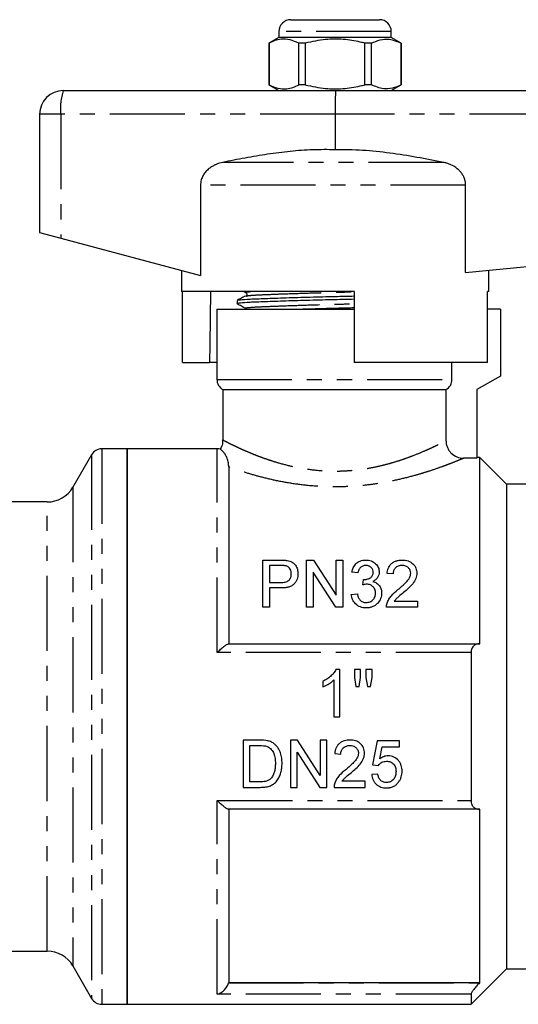
# Model space of a CAD drawing. Extents: x 119 to 288, y 69 to 263.
# Drawn here: x 185 to 227, y 180 to 263 of the extents above; entities that cross this region are included whole.
import ezdxf

# ---------------------------------------------------------------- set-up
doc = ezdxf.new("R2010")
doc.units = 0
doc.linetypes.add('PHANTOM', pattern=[12.7, 6.35, -1.27, 1.27, -1.27, 1.27, -1.27])
doc.layers.get('0').update_dxf_attribs({"linetype": 'CONTINUOUS'})

msp = doc.modelspace()

# ---------------------------------------------------------------- linework, layer by layer
at = {"color": 7, "linetype": 'CONTINUOUS'}
for p, q in [((207.456, 263.175), (214.956, 263.175)), ((206.456, 261.675), (205.606, 261.185)), ((206.456, 262.175), (206.456, 261.675)), ((211.206, 261.675), (206.456, 261.675)), ((215.956, 261.675), (211.206, 261.675)), ((215.956, 261.675), (215.956, 262.175)), ((216.806, 261.185), (215.956, 261.675)), ((205.606, 261.185), (205.606, 257.666)), ((205.615, 261.185), (205.606, 261.185)), ((205.615, 261.185), (205.615, 257.666)), ((208.684, 261.185), (208.137, 261.185)), ((208.137, 257.666), (208.137, 261.185)), ((208.684, 261.185), (208.684, 257.666)), ((214.275, 261.185), (213.728, 261.185)), ((213.728, 257.666), (213.728, 261.185)), ((214.275, 257.666), (214.275, 261.185)), ((216.806, 261.185), (216.797, 261.185)), ((216.797, 261.185), (216.797, 257.666)), ((216.806, 257.666), (216.806, 261.185)), ((205.606, 257.666), (206.456, 257.175)), ((205.615, 257.666), (205.606, 257.666)), ((208.684, 257.666), (208.137, 257.666)), ((214.275, 257.666), (213.728, 257.666)), ((215.956, 257.175), (216.806, 257.666)), ((216.806, 257.666), (216.797, 257.666)), ((188.206, 257.175), (211.255, 257.175)), ((211.255, 257.175), (254.206, 257.175)), ((186.206, 255.175), (186.206, 245.175)), ((211.206, 255.175), (211.206, 252.175)), ((199.82, 249.167), (199.82, 241.545)), ((222.249, 241.78), (222.249, 249.167)), ((186.206, 245.175), (187.992, 244.699)), ((222.249, 241.78), (254.322, 244.987)), ((187.992, 244.699), (199.82, 241.545)), ((198.206, 241.975), (198.206, 240.175)), ((224.206, 240.175), (224.206, 241.975)), ((212.806, 240.175), (198.206, 240.175)), ((198.305, 234.175), (198.305, 240.175)), ((203.5, 240.175), (203.646, 240.093)), ((212.806, 240.175), (212.806, 234.175)), ((224.107, 234.175), (224.107, 240.175)), ((224.206, 240.175), (224.107, 240.175)), ((202.906, 239.429), (202.906, 239.175)), ((203.678, 239.79), (203.689, 239.793)), ((201.206, 238.675), (201.206, 232.741)), ((201.206, 238.675), (212.806, 238.675)), ((225.206, 238.675), (224.107, 238.675)), ((225.206, 238.675), (225.206, 233.03)), ((198.305, 234.175), (200.575, 234.175)), ((201.206, 234.175), (200.575, 234.175)), ((224.107, 234.175), (212.806, 234.175)), ((221.093, 232.741), (221.093, 234.175)), ((225.206, 233.03), (223.206, 231.875)), ((201.706, 231.875), (201.706, 227.616)), ((201.706, 231.875), (220.587, 231.875)), ((220.587, 231.875), (220.587, 227.563)), ((223.206, 231.875), (223.206, 226.076)), ((193.606, 226.875), (191.472, 226.875)), ((201.238, 226.875), (193.606, 226.875)), ((193.606, 226.875), (193.606, 179.875)), ((193.606, 203.375), (193.606, 226.875)), ((190.606, 226.375), (189.018, 223.625)), ((223.206, 226.076), (222.089, 226.076)), ((223.456, 226.125), (223.206, 226.125)), ((225.706, 223.875), (223.456, 226.125)), ((223.456, 210.375), (223.456, 226.125)), ((202.206, 225.338), (202.206, 210.375)), ((229.865, 223.875), (225.706, 223.875)), ((225.706, 223.875), (225.706, 182.875)), ((186.853, 222.375), (173.261, 222.375)), ((205.09, 213.461), (205.09, 217.461)), ((205.09, 217.461), (206.559, 217.461)), ((208.782, 213.461), (208.782, 217.461)), ((208.782, 217.461), (209.378, 217.461)), ((209.378, 217.461), (211.295, 214.476)), ((211.295, 214.476), (211.295, 217.461)), ((211.295, 217.461), (211.859, 217.461)), ((211.859, 217.461), (211.859, 213.461)), ((206.609, 216.999), (205.654, 216.999)), ((205.654, 216.999), (205.654, 215.564)), ((209.346, 216.446), (209.346, 213.461)), ((211.263, 213.461), (209.346, 216.446)), ((213.141, 216.384), (212.628, 216.435)), ((213.546, 215.358), (213.599, 215.82)), ((216.115, 216.282), (215.603, 216.333)), ((205.654, 215.564), (206.619, 215.564)), ((206.634, 215.102), (205.654, 215.102)), ((205.654, 215.102), (205.654, 213.461)), ((212.577, 214.538), (213.09, 214.589)), ((205.654, 213.461), (205.09, 213.461)), ((209.346, 213.461), (208.782, 213.461)), ((211.859, 213.461), (211.263, 213.461)), ((218.167, 213.461), (215.551, 213.461)), ((216.21, 213.974), (218.167, 213.974)), ((218.167, 213.974), (218.167, 213.461)), ((202.195, 210.375), (223.419, 210.375)), ((223.419, 210.375), (223.456, 210.375)), ((222.706, 209.642), (222.706, 197.109)), ((211.611, 208.199), (211.28, 208.199)), ((211.611, 204.199), (211.611, 208.199)), ((213.354, 208.199), (212.841, 208.199)), ((212.841, 208.199), (212.841, 207.534)), ((212.841, 207.534), (212.966, 206.763)), ((213.242, 206.763), (213.354, 207.534)), ((213.354, 207.534), (213.354, 208.199)), ((214.329, 208.199), (213.816, 208.199)), ((213.816, 208.199), (213.816, 207.534)), ((213.816, 207.534), (213.938, 206.763)), ((214.208, 206.763), (214.329, 207.534)), ((214.329, 207.534), (214.329, 208.199)), ((210.175, 207.199), (210.175, 206.726)), ((211.098, 207.316), (211.098, 204.199)), ((212.966, 206.763), (213.242, 206.763)), ((213.938, 206.763), (214.208, 206.763)), ((211.098, 204.199), (211.611, 204.199)), ((193.606, 179.875), (193.606, 203.375)), ((204.803, 202.23), (203.435, 202.23)), ((203.435, 202.23), (203.435, 198.23)), ((203.999, 198.692), (203.999, 201.769)), ((203.999, 201.769), (204.81, 201.769)), ((208.031, 202.23), (207.435, 202.23)), ((207.435, 202.23), (207.435, 198.23)), ((209.948, 199.246), (208.031, 202.23)), ((210.512, 202.23), (209.948, 202.23)), ((209.948, 202.23), (209.948, 199.246)), ((210.512, 198.23), (210.512, 202.23)), ((214.768, 202.179), (214.358, 200.128)), ((216.666, 202.179), (214.768, 202.179)), ((214.984, 200.63), (215.188, 201.666)), ((215.188, 201.666), (216.666, 201.666)), ((216.666, 201.666), (216.666, 202.179)), ((207.999, 198.23), (207.999, 201.215)), ((207.999, 201.215), (209.916, 198.23)), ((211.179, 201.102), (211.692, 201.051)), ((214.358, 200.128), (214.871, 200.076)), ((214.82, 199.359), (214.307, 199.307)), ((204.824, 198.692), (203.999, 198.692)), ((213.743, 198.743), (211.786, 198.743)), ((213.743, 198.23), (213.743, 198.743)), ((203.435, 198.23), (204.868, 198.23)), ((207.435, 198.23), (207.999, 198.23)), ((209.916, 198.23), (210.512, 198.23)), ((211.127, 198.23), (213.743, 198.23)), ((223.419, 196.375), (202.195, 196.375)), ((202.206, 196.375), (202.206, 181.729)), ((223.456, 196.375), (223.419, 196.375)), ((223.456, 181.729), (223.456, 196.375)), ((173.261, 184.375), (186.853, 184.375)), ((189.018, 183.125), (190.606, 180.375)), ((222.706, 179.875), (225.706, 182.875)), ((225.706, 182.875), (229.865, 182.875)), ((202.206, 181.729), (223.456, 181.729)), ((223.419, 181.69), (223.456, 181.729)), ((222.706, 180.726), (222.706, 179.875)), ((191.472, 179.875), (193.606, 179.875)), ((193.606, 179.875), (222.706, 179.875))]:
    msp.add_line(p, q, dxfattribs=at)
at = {"color": 8, "linetype": 'PHANTOM'}
for p, q in [((215.956, 262.175), (206.456, 262.175)), ((187.992, 255.175), (186.206, 255.175)), ((187.992, 255.175), (187.992, 244.699)), ((211.206, 255.175), (187.992, 255.175)), ((254.322, 255.175), (211.206, 255.175)), ((220.376, 251.099), (201.68, 251.099)), ((222.249, 249.167), (199.82, 249.167)), ((201.206, 232.741), (221.093, 232.741)), ((191.472, 226.875), (191.472, 179.875)), ((201.238, 209.642), (201.238, 226.875)), ((190.606, 226.375), (190.606, 180.375)), ((189.018, 223.625), (189.018, 183.125)), ((186.853, 184.375), (186.853, 222.375)), ((222.706, 209.642), (201.238, 209.642)), ((201.238, 180.726), (201.238, 197.109)), ((201.238, 197.109), (222.706, 197.109)), ((202.195, 181.69), (223.419, 181.69)), ((222.706, 180.726), (201.238, 180.726))]:
    msp.add_line(p, q, dxfattribs=at)
at = {"color": 7, "linetype": 'CONTINUOUS', "flags": 128}
msp.add_lwpolyline([(200.677, 240.175), (200.601, 235.699), (200.575, 234.175)], dxfattribs=at)
at = {"color": 7, "linetype": 'CONTINUOUS'}
for centre, radius, start, end in [((207.456, 262.175), 1, 90, 180), ((214.956, 262.175), 1, 0, 90), ((188.206, 255.175), 2, 90, 180), ((202.206, 232.741), 1, 180, 240), ((191.472, 225.875), 1, 90, 150), ((201.238, 225.875), 1, 75.12337, 90), ((186.853, 224.875), 2.5, 270, 330), ((186.853, 181.875), 2.5, 30, 90), ((191.472, 180.875), 1, 210, 270)]:
    msp.add_arc(centre, radius, start, end, dxfattribs=at)
at = {"color": 8, "linetype": 'PHANTOM'}
msp.add_arc((192.822, 255.67), 4.856, 161.93426, 185.84256, dxfattribs=at)
at = {"color": 7, "linetype": 'CONTINUOUS'}
msp.add_ellipse((211.255, 255.175), major_axis=(0, 2), ratio=0.024762, start_param=0, end_param=1.570796, dxfattribs=at)
for points, knots in [([(208.137, 261.185), (207.892, 261.295), (207.396, 261.519), (206.714, 261.555), (206.117, 261.422), (205.783, 261.264), (205.615, 261.185)], [0, 0, 0, 0, 0.2947, 0.596246, 0.797057, 1, 1, 1, 1]), ([(213.728, 261.185), (213.597, 261.217), (212.995, 261.368), (211.886, 261.543), (210.309, 261.543), (209.252, 261.31), (208.684, 261.185)], [0, 0, 0, 0, 0.0789597, 0.3651735, 0.6583954, 1, 1, 1, 1]), ([(214.275, 261.185), (214.52, 261.294), (215.015, 261.517), (215.872, 261.577), (216.46, 261.327), (216.797, 261.185)], [0, 0, 0, 0, 0.294848, 0.596544, 1, 1, 1, 1]), ([(205.615, 257.666), (205.859, 257.555), (206.355, 257.331), (207.037, 257.296), (207.634, 257.428), (207.969, 257.587), (208.137, 257.666)], [0, 0, 0, 0, 0.2947, 0.596246, 0.797057, 1, 1, 1, 1]), ([(208.684, 257.666), (209.252, 257.541), (210.297, 257.31), (211.873, 257.306), (212.983, 257.48), (213.597, 257.634), (213.728, 257.666)], [0, 0, 0, 0, 0.341603, 0.627469, 0.921041, 1, 1, 1, 1]), ([(216.797, 257.666), (216.552, 257.556), (216.057, 257.334), (215.2, 257.274), (214.611, 257.523), (214.275, 257.666)], [0, 0, 0, 0, 0.294848, 0.596544, 1, 1, 1, 1]), ([(211.206, 252.175), (210.573, 252.181), (209.305, 252.192), (207.399, 252.045), (205.495, 251.801), (203.587, 251.48), (202.318, 251.227), (201.68, 251.099)], [0, 0, 0, 0, 0.19752, 0.395907, 0.596174, 0.796792, 1, 1, 1, 1]), ([(220.376, 251.099), (219.624, 251.248), (218.119, 251.546), (215.839, 251.902), (213.533, 252.154), (211.983, 252.168), (211.206, 252.175)], [0, 0, 0, 0, 0.248664, 0.497586, 0.748161, 1, 1, 1, 1]), ([(201.68, 251.099), (201.518, 251.058), (201.274, 250.997), (200.964, 250.858), (200.713, 250.716), (200.455, 250.522), (200.209, 250.267), (200.01, 249.968), (199.891, 249.674), (199.83, 249.402), (199.823, 249.246), (199.82, 249.167)], [0, 0, 0, 0, 0.172169, 0.260726, 0.350139, 0.470325, 0.593636, 0.713991, 0.839036, 0.918713, 1, 1, 1, 1]), ([(222.249, 249.167), (222.244, 249.262), (222.234, 249.456), (222.155, 249.737), (222.034, 250.002), (221.869, 250.247), (221.664, 250.47), (221.394, 250.69), (221.051, 250.889), (220.694, 251.026), (220.463, 251.079), (220.376, 251.099)], [0, 0, 0, 0, 0.098064, 0.19922, 0.297269, 0.39789, 0.501832, 0.608008, 0.755927, 0.908119, 1, 1, 1, 1]), ([(203.647, 240.093), (203.687, 240.054), (203.75, 239.992), (203.713, 239.84), (203.665, 239.809), (203.641, 239.793)], [0, 0, 0, 0, 0.46148, 0.724667, 1, 1, 1, 1]), ([(202.955, 239.165), (202.937, 239.168), (202.807, 239.191), (203.128, 239.234), (203.921, 239.286), (205.251, 239.339), (206.992, 239.398), (209.028, 239.457), (211.029, 239.505), (212.268, 239.536), (212.806, 239.549)], [0, 0, 0, 0, 0.024526, 0.171506, 0.313471, 0.455436, 0.602416, 0.749396, 0.891361, 1, 1, 1, 1]), ([(202.915, 239.165), (203.037, 239.097), (203.28, 238.961), (203.524, 238.825), (203.646, 238.756)], [0, 0, 0, 0, 0.500039, 1, 1, 1, 1]), ([(203.642, 239.793), (203.521, 239.734), (203.281, 239.617), (203.04, 239.5), (202.919, 239.442)], [0, 0, 0, 0, 0.499959, 1, 1, 1, 1]), ([(202.968, 239.442), (203.017, 239.457), (203.127, 239.492), (203.956, 239.541), (205.267, 239.593), (207.02, 239.652), (209.058, 239.711), (211.05, 239.759), (212.279, 239.79), (212.806, 239.803)], [0, 0, 0, 0, 0.1233328, 0.2739196, 0.4245064, 0.5804126, 0.7363189, 0.8869057, 1, 1, 1, 1]), ([(220.587, 231.875), (220.738, 231.962), (220.869, 232.09), (221.045, 232.392), (221.093, 232.565), (221.093, 232.741)], [0, 0, 0, 0, 0.5, 0.5, 1, 1, 1, 1]), ([(201.691, 227.617), (201.693, 227.541), (201.696, 227.319), (201.617, 227.048), (201.502, 226.892), (201.474, 226.852)], [0, 0, 0, 0, 0.281567, 0.820387, 1, 1, 1, 1]), ([(220.587, 227.563), (220.587, 227.464), (220.596, 227.367), (220.635, 227.176), (220.663, 227.081), (220.739, 226.901), (220.785, 226.815), (220.895, 226.653), (220.958, 226.577), (221.167, 226.371), (221.334, 226.261), (221.695, 226.115), (221.891, 226.076), (222.089, 226.076)], [0, 0, 0, 0, 0.125, 0.125, 0.25, 0.25, 0.375, 0.375, 0.5, 0.5, 0.75, 0.75, 1, 1, 1, 1]), ([(202.206, 225.338), (202.204, 225.386), (202.202, 225.482), (202.171, 225.733), (202.09, 226.048), (201.939, 226.357), (201.785, 226.573), (201.642, 226.721), (201.539, 226.807), (201.487, 226.844), (201.492, 226.84), (201.493, 226.839)], [0, 0, 0, 0, 0.080319, 0.161115, 0.324229, 0.446194, 0.568952, 0.694102, 0.820334, 0.944048, 1, 1, 1, 1]), ([(206.559, 217.461), (206.659, 217.46), (206.758, 217.459), (206.907, 217.451), (206.956, 217.449), (207.055, 217.439), (207.103, 217.431), (207.152, 217.423)], [0, 0, 0, 0, 0.5, 0.5, 0.75, 0.75, 1, 1, 1, 1]), ([(207.152, 217.423), (207.225, 217.409), (207.298, 217.394), (207.436, 217.347), (207.502, 217.318), (207.623, 217.247), (207.678, 217.207), (207.775, 217.116), (207.817, 217.066), (207.927, 216.908), (207.98, 216.793), (208.031, 216.616), (208.044, 216.556), (208.06, 216.435), (208.062, 216.373), (208.064, 216.311)], [0, 0, 0, 0, 0.125, 0.125, 0.25, 0.25, 0.375, 0.375, 0.5, 0.5, 0.75, 0.75, 0.875, 0.875, 1, 1, 1, 1]), ([(212.628, 216.435), (212.654, 216.564), (212.686, 216.689), (212.769, 216.866), (212.8, 216.924), (212.876, 217.036), (212.92, 217.09), (213.068, 217.239), (213.193, 217.324), (213.406, 217.407), (213.483, 217.428), (213.599, 217.448), (213.639, 217.453), (213.718, 217.46), (213.758, 217.46), (213.798, 217.461)], [0, 0, 0, 0, 0.25, 0.25, 0.375, 0.375, 0.5, 0.5, 0.75, 0.75, 0.875, 0.875, 0.9375, 0.9375, 1, 1, 1, 1]), ([(213.798, 217.461), (213.877, 217.458), (213.956, 217.455), (214.109, 217.428), (214.185, 217.407), (214.399, 217.326), (214.528, 217.249), (214.731, 217.058), (214.806, 216.943), (214.883, 216.764), (214.904, 216.702), (214.93, 216.574), (214.933, 216.509), (214.936, 216.444)], [0, 0, 0, 0, 0.125, 0.125, 0.25, 0.25, 0.5, 0.5, 0.75, 0.75, 0.875, 0.875, 1, 1, 1, 1]), ([(215.603, 216.333), (215.611, 216.405), (215.62, 216.477), (215.651, 216.619), (215.672, 216.688), (215.751, 216.892), (215.831, 217.022), (216, 217.187), (216.064, 217.236), (216.204, 217.321), (216.282, 217.356), (216.445, 217.411), (216.531, 217.43), (216.706, 217.455), (216.795, 217.459), (216.885, 217.461)], [0, 0, 0, 0, 0.125, 0.125, 0.25, 0.25, 0.5, 0.5, 0.625, 0.625, 0.75, 0.75, 0.875, 0.875, 1, 1, 1, 1]), ([(216.885, 217.461), (216.971, 217.46), (217.057, 217.456), (217.226, 217.43), (217.31, 217.411), (217.547, 217.328), (217.685, 217.24), (217.903, 217.027), (217.987, 216.905), (218.067, 216.704), (218.085, 216.636), (218.11, 216.498), (218.114, 216.428), (218.115, 216.357)], [0, 0, 0, 0, 0.125, 0.125, 0.25, 0.25, 0.5, 0.5, 0.75, 0.75, 0.875, 0.875, 1, 1, 1, 1]), ([(207.07, 216.964), (207.033, 216.973), (206.995, 216.98), (206.956, 216.985), (206.918, 216.989), (206.88, 216.992), (206.841, 216.994), (206.802, 216.996), (206.764, 216.997), (206.725, 216.998), (206.686, 216.999), (206.648, 216.999), (206.609, 216.999)], [0, 0, 0, 0, 0.0001161753, 0.0001161753, 0.0001161753, 0.000231993, 0.000231993, 0.000231993, 0.0003478213, 0.0003478213, 0.0003478213, 0.0004637737, 0.0004637737, 0.0004637737, 0.0004637737]), ([(207.5, 216.295), (207.498, 216.363), (207.494, 216.43), (207.464, 216.56), (207.441, 216.624), (207.373, 216.746), (207.329, 216.804), (207.245, 216.877), (207.215, 216.9), (207.146, 216.938), (207.108, 216.951), (207.07, 216.964)], [0, 0, 0, 0, 0.25, 0.25, 0.5, 0.5, 0.75, 0.75, 0.875, 0.875, 1, 1, 1, 1]), ([(213.814, 216.999), (213.767, 216.998), (213.721, 216.996), (213.63, 216.981), (213.585, 216.968), (213.46, 216.918), (213.387, 216.868), (213.273, 216.748), (213.232, 216.679), (213.173, 216.536), (213.155, 216.46), (213.141, 216.384)], [0, 0, 0, 0, 0.125, 0.125, 0.25, 0.25, 0.5, 0.5, 0.75, 0.75, 1, 1, 1, 1]), ([(214.423, 216.427), (214.422, 216.499), (214.412, 216.569), (214.362, 216.703), (214.322, 216.767), (214.213, 216.877), (214.146, 216.925), (214.028, 216.97), (213.987, 216.981), (213.901, 216.996), (213.858, 216.999), (213.814, 216.999)], [0, 0, 0, 0, 0.25, 0.25, 0.5, 0.5, 0.75, 0.75, 0.875, 0.875, 1, 1, 1, 1]), ([(216.873, 216.999), (216.818, 216.998), (216.764, 216.995), (216.657, 216.979), (216.603, 216.966), (216.454, 216.912), (216.366, 216.854), (216.232, 216.715), (216.185, 216.633), (216.127, 216.46), (216.118, 216.371), (216.115, 216.282)], [0, 0, 0, 0, 0.125, 0.125, 0.25, 0.25, 0.5, 0.5, 0.75, 0.75, 1, 1, 1, 1]), ([(217.603, 216.352), (217.6, 216.435), (217.589, 216.517), (217.522, 216.673), (217.472, 216.744), (217.341, 216.869), (217.26, 216.921), (217.122, 216.969), (217.074, 216.98), (216.974, 216.996), (216.924, 216.998), (216.873, 216.999)], [0, 0, 0, 0, 0.25, 0.25, 0.5, 0.5, 0.75, 0.75, 0.875, 0.875, 1, 1, 1, 1]), ([(206.619, 215.564), (206.738, 215.566), (206.857, 215.572), (207.03, 215.611), (207.088, 215.628), (207.193, 215.675), (207.243, 215.706), (207.325, 215.778), (207.36, 215.819), (207.417, 215.907), (207.438, 215.954), (207.489, 216.097), (207.498, 216.197), (207.5, 216.295)], [0, 0, 0, 0, 0.25, 0.25, 0.375, 0.375, 0.5, 0.5, 0.625, 0.625, 0.75, 0.75, 1, 1, 1, 1]), ([(208.064, 216.311), (208.062, 216.231), (208.058, 216.151), (208.033, 215.993), (208.012, 215.914), (207.955, 215.758), (207.918, 215.682), (207.826, 215.538), (207.773, 215.468), (207.645, 215.345), (207.566, 215.293), (207.396, 215.213), (207.304, 215.183), (207.117, 215.138), (207.022, 215.123), (206.829, 215.106), (206.731, 215.104), (206.634, 215.102)], [0, 0, 0, 0, 0.125, 0.125, 0.25, 0.25, 0.375, 0.375, 0.5, 0.5, 0.625, 0.625, 0.75, 0.75, 0.875, 0.875, 1, 1, 1, 1]), ([(213.599, 215.82), (213.612, 215.819), (213.624, 215.817), (213.636, 215.816), (213.642, 215.816), (213.648, 215.816), (213.655, 215.815), (213.661, 215.815), (213.667, 215.815), (213.673, 215.814)], [0, 0, 0, 0, 0.00003698516, 0.00003698516, 0.00003698516, 0.00005550955, 0.00005550955, 0.00005550955, 0.00007404546, 0.00007404546, 0.00007404546, 0.00007404546]), ([(213.673, 215.814), (213.723, 215.816), (213.772, 215.818), (213.869, 215.832), (213.917, 215.843), (214.057, 215.886), (214.142, 215.927), (214.255, 216.009), (214.287, 216.041), (214.342, 216.109), (214.363, 216.147), (214.412, 216.263), (214.422, 216.346), (214.423, 216.427)], [0, 0, 0, 0, 0.125, 0.125, 0.25, 0.25, 0.5, 0.5, 0.625, 0.625, 0.75, 0.75, 1, 1, 1, 1]), ([(214.936, 216.444), (214.933, 216.365), (214.926, 216.286), (214.881, 216.131), (214.846, 216.055), (214.754, 215.915), (214.694, 215.849), (214.591, 215.765), (214.554, 215.739), (214.475, 215.692), (214.432, 215.672), (214.39, 215.651)], [0, 0, 0, 0, 0.25, 0.25, 0.5, 0.5, 0.75, 0.75, 0.875, 0.875, 1, 1, 1, 1]), ([(216.527, 214.957), (216.769, 215.16), (217.005, 215.367), (217.321, 215.702), (217.418, 215.818), (217.523, 216.011), (217.552, 216.076), (217.591, 216.212), (217.601, 216.282), (217.603, 216.352)], [0, 0, 0, 0, 0.5, 0.5, 0.75, 0.75, 0.875, 0.875, 1, 1, 1, 1]), ([(218.115, 216.357), (218.113, 216.278), (218.108, 216.198), (218.077, 216.042), (218.055, 215.964), (217.965, 215.734), (217.874, 215.591), (217.662, 215.319), (217.537, 215.193), (217.278, 214.95), (217.142, 214.833), (217.006, 214.716)], [0, 0, 0, 0, 0.125, 0.125, 0.25, 0.25, 0.5, 0.5, 0.75, 0.75, 1, 1, 1, 1]), ([(213.878, 215.413), (213.85, 215.412), (213.822, 215.411), (213.794, 215.408), (213.752, 215.404), (213.711, 215.397), (213.669, 215.388), (213.628, 215.38), (213.587, 215.369), (213.546, 215.358)], [0, 0, 0, 0, 0.0000844496, 0.0000844496, 0.0000844496, 0.0002111513, 0.0002111513, 0.0002111513, 0.0003391373, 0.0003391373, 0.0003391373, 0.0003391373]), ([(214.628, 214.669), (214.627, 214.715), (214.625, 214.761), (214.611, 214.852), (214.6, 214.897), (214.552, 215.03), (214.502, 215.111), (214.368, 215.255), (214.286, 215.315), (214.142, 215.375), (214.091, 215.39), (213.987, 215.409), (213.932, 215.412), (213.878, 215.413)], [0, 0, 0, 0, 0.125, 0.125, 0.25, 0.25, 0.5, 0.5, 0.75, 0.75, 0.875, 0.875, 1, 1, 1, 1]), ([(214.39, 215.651), (214.45, 215.636), (214.509, 215.619), (214.619, 215.573), (214.673, 215.546), (214.82, 215.449), (214.901, 215.368), (214.998, 215.232), (215.024, 215.184), (215.069, 215.086), (215.088, 215.034), (215.129, 214.879), (215.139, 214.772), (215.141, 214.665)], [0, 0, 0, 0, 0.125, 0.125, 0.25, 0.25, 0.5, 0.5, 0.625, 0.625, 0.75, 0.75, 1, 1, 1, 1]), ([(215.605, 213.817), (215.626, 213.874), (215.646, 213.931), (215.697, 214.041), (215.726, 214.094), (215.819, 214.251), (215.891, 214.351), (216.136, 214.634), (216.328, 214.799), (216.527, 214.957)], [0, 0, 0, 0, 0.125, 0.125, 0.25, 0.25, 0.5, 0.5, 1, 1, 1, 1]), ([(213.821, 213.41), (213.739, 213.411), (213.657, 213.416), (213.496, 213.443), (213.416, 213.463), (213.189, 213.549), (213.054, 213.637), (212.832, 213.853), (212.744, 213.98), (212.654, 214.182), (212.631, 214.253), (212.596, 214.394), (212.586, 214.466), (212.577, 214.538)], [0, 0, 0, 0, 0.125, 0.125, 0.25, 0.25, 0.5, 0.5, 0.75, 0.75, 0.875, 0.875, 1, 1, 1, 1]), ([(213.09, 214.589), (213.109, 214.502), (213.131, 214.415), (213.2, 214.246), (213.242, 214.164), (213.364, 214.019), (213.446, 213.959), (213.587, 213.905), (213.636, 213.892), (213.737, 213.874), (213.788, 213.872), (213.84, 213.871)], [0, 0, 0, 0, 0.25, 0.25, 0.5, 0.5, 0.75, 0.75, 0.875, 0.875, 1, 1, 1, 1]), ([(215.141, 214.665), (215.139, 214.586), (215.135, 214.507), (215.107, 214.352), (215.085, 214.276), (214.996, 214.049), (214.902, 213.911), (214.722, 213.729), (214.657, 213.674), (214.513, 213.578), (214.433, 213.536), (214.268, 213.471), (214.182, 213.447), (214.004, 213.416), (213.912, 213.412), (213.821, 213.41)], [0, 0, 0, 0, 0.125, 0.125, 0.25, 0.25, 0.5, 0.5, 0.625, 0.625, 0.75, 0.75, 0.875, 0.875, 1, 1, 1, 1]), ([(213.84, 213.871), (213.896, 213.872), (213.952, 213.876), (214.062, 213.895), (214.117, 213.91), (214.269, 213.973), (214.358, 214.038), (214.496, 214.194), (214.55, 214.283), (214.598, 214.425), (214.609, 214.474), (214.625, 214.571), (214.627, 214.62), (214.628, 214.669)], [0, 0, 0, 0, 0.125, 0.125, 0.25, 0.25, 0.5, 0.5, 0.75, 0.75, 0.875, 0.875, 1, 1, 1, 1]), ([(217.006, 214.716), (216.864, 214.601), (216.723, 214.484), (216.515, 214.305), (216.446, 214.245), (216.318, 214.116), (216.263, 214.046), (216.21, 213.974)], [0, 0, 0, 0, 0.5, 0.5, 0.75, 0.75, 1, 1, 1, 1]), ([(215.551, 213.461), (215.551, 213.521), (215.553, 213.581), (215.571, 213.701), (215.586, 213.759), (215.605, 213.817)], [0, 0, 0, 0, 0.5, 0.5, 1, 1, 1, 1]), ([(201.238, 209.642), (201.332, 209.735), (201.427, 209.825), (201.612, 209.991), (201.704, 210.07), (201.876, 210.206), (201.957, 210.264), (202.098, 210.349), (202.158, 210.375), (202.195, 210.375)], [0, 0, 0, 0, 0.25, 0.25, 0.5, 0.5, 0.75, 0.75, 1, 1, 1, 1]), ([(223.419, 210.375), (223.331, 210.375), (223.247, 210.363), (223.085, 210.309), (223.008, 210.267), (222.873, 210.149), (222.814, 210.072), (222.73, 209.88), (222.706, 209.766), (222.706, 209.642)], [0, 0, 0, 0, 0.25, 0.25, 0.5, 0.5, 0.75, 0.75, 1, 1, 1, 1]), ([(211.28, 208.199), (211.251, 208.143), (211.221, 208.087), (211.152, 207.983), (211.114, 207.934), (210.994, 207.79), (210.905, 207.701), (210.714, 207.534), (210.613, 207.457), (210.4, 207.317), (210.288, 207.257), (210.175, 207.199)], [0, 0, 0, 0, 0.125, 0.125, 0.25, 0.25, 0.5, 0.5, 0.75, 0.75, 1, 1, 1, 1]), ([(210.175, 206.726), (210.26, 206.761), (210.344, 206.799), (210.506, 206.885), (210.585, 206.932), (210.741, 207.029), (210.817, 207.08), (210.963, 207.191), (211.032, 207.252), (211.098, 207.316)], [0, 0, 0, 0, 0.25, 0.25, 0.5, 0.5, 0.75, 0.75, 1, 1, 1, 1]), ([(205.471, 201.686), (205.536, 201.658), (205.598, 201.625), (205.71, 201.541), (205.762, 201.491), (205.899, 201.333), (205.975, 201.212), (206.079, 200.953), (206.108, 200.816), (206.146, 200.539), (206.151, 200.4), (206.153, 200.261)], [0, 0, 0, 0, 0.125, 0.125, 0.25, 0.25, 0.5, 0.5, 0.75, 0.75, 1, 1, 1, 1]), ([(206.091, 201.887), (206.049, 201.921), (206.006, 201.955), (205.915, 202.015), (205.867, 202.042), (205.719, 202.114), (205.615, 202.145), (205.51, 202.173)], [0, 0, 0, 0, 0.25, 0.25, 0.5, 0.5, 1, 1, 1, 1]), ([(206.717, 200.252), (206.716, 200.402), (206.709, 200.553), (206.664, 200.852), (206.632, 200.998), (206.536, 201.28), (206.472, 201.418), (206.349, 201.61), (206.303, 201.67), (206.204, 201.784), (206.149, 201.836), (206.091, 201.887)], [0, 0, 0, 0, 0.25, 0.25, 0.5, 0.5, 0.75, 0.75, 0.875, 0.875, 1, 1, 1, 1]), ([(212.461, 202.23), (212.381, 202.229), (212.302, 202.226), (212.145, 202.206), (212.067, 202.191), (211.837, 202.125), (211.691, 202.051), (211.509, 201.895), (211.455, 201.837), (211.362, 201.708), (211.322, 201.638), (211.259, 201.492), (211.235, 201.417), (211.198, 201.261), (211.188, 201.181), (211.179, 201.102)], [0, 0, 0, 0, 0.125, 0.125, 0.25, 0.25, 0.5, 0.5, 0.625, 0.625, 0.75, 0.75, 0.875, 0.875, 1, 1, 1, 1]), ([(211.692, 201.051), (211.693, 201.1), (211.695, 201.148), (211.71, 201.244), (211.723, 201.292), (211.757, 201.384), (211.779, 201.428), (211.833, 201.51), (211.866, 201.547), (211.974, 201.647), (212.063, 201.696), (212.251, 201.757), (212.35, 201.766), (212.45, 201.769)], [0, 0, 0, 0, 0.125, 0.125, 0.25, 0.25, 0.375, 0.375, 0.5, 0.5, 0.75, 0.75, 1, 1, 1, 1]), ([(212.45, 201.769), (212.541, 201.767), (212.63, 201.758), (212.761, 201.718), (212.803, 201.7), (212.882, 201.655), (212.92, 201.631), (213.025, 201.541), (213.084, 201.469), (213.141, 201.345), (213.156, 201.302), (213.174, 201.213), (213.178, 201.167), (213.179, 201.121)], [0, 0, 0, 0, 0.25, 0.25, 0.375, 0.375, 0.5, 0.5, 0.75, 0.75, 0.875, 0.875, 1, 1, 1, 1]), ([(213.692, 201.126), (213.69, 201.204), (213.685, 201.281), (213.655, 201.432), (213.633, 201.507), (213.537, 201.717), (213.441, 201.843), (213.209, 202.047), (213.069, 202.122), (212.847, 202.189), (212.77, 202.205), (212.616, 202.226), (212.539, 202.229), (212.461, 202.23)], [0, 0, 0, 0, 0.125, 0.125, 0.25, 0.25, 0.5, 0.5, 0.75, 0.75, 0.875, 0.875, 1, 1, 1, 1]), ([(213.179, 201.121), (213.177, 201.045), (213.166, 200.971), (213.121, 200.828), (213.089, 200.758), (212.977, 200.563), (212.877, 200.448), (212.564, 200.12), (212.335, 199.921), (212.103, 199.726)], [0, 0, 0, 0, 0.125, 0.125, 0.25, 0.25, 0.5, 0.5, 1, 1, 1, 1]), ([(212.582, 199.485), (212.712, 199.596), (212.841, 199.708), (213.092, 199.941), (213.214, 200.061), (213.428, 200.329), (213.523, 200.47), (213.623, 200.708), (213.648, 200.79), (213.683, 200.955), (213.689, 201.04), (213.692, 201.126)], [0, 0, 0, 0, 0.25, 0.25, 0.5, 0.5, 0.75, 0.75, 0.875, 0.875, 1, 1, 1, 1]), ([(215.697, 200.897), (215.632, 200.896), (215.567, 200.891), (215.44, 200.866), (215.378, 200.848), (215.258, 200.801), (215.2, 200.773), (215.088, 200.707), (215.036, 200.669), (214.984, 200.63)], [0, 0, 0, 0, 0.25, 0.25, 0.5, 0.5, 0.75, 0.75, 1, 1, 1, 1]), ([(216.871, 199.602), (216.869, 199.683), (216.866, 199.764), (216.844, 199.922), (216.825, 200), (216.776, 200.154), (216.743, 200.23), (216.664, 200.372), (216.616, 200.438), (216.455, 200.624), (216.324, 200.727), (216.101, 200.831), (216.023, 200.856), (215.863, 200.89), (215.78, 200.895), (215.697, 200.897)], [0, 0, 0, 0, 0.125, 0.125, 0.25, 0.25, 0.375, 0.375, 0.5, 0.5, 0.75, 0.75, 0.875, 0.875, 1, 1, 1, 1]), ([(204.868, 198.23), (205, 198.232), (205.131, 198.237), (205.391, 198.271), (205.52, 198.298), (205.771, 198.38), (205.89, 198.435), (206.106, 198.588), (206.199, 198.681), (206.363, 198.885), (206.432, 198.997), (206.542, 199.232), (206.587, 199.355), (206.657, 199.606), (206.68, 199.734), (206.711, 199.991), (206.715, 200.121), (206.717, 200.252)], [0, 0, 0, 0, 0.125, 0.125, 0.25, 0.25, 0.375, 0.375, 0.5, 0.5, 0.625, 0.625, 0.75, 0.75, 0.875, 0.875, 1, 1, 1, 1]), ([(206.153, 200.261), (206.151, 200.146), (206.148, 200.031), (206.125, 199.802), (206.107, 199.688), (206.05, 199.469), (206.013, 199.362), (205.937, 199.208), (205.909, 199.157), (205.844, 199.062), (205.806, 199.018), (205.768, 198.975)], [0, 0, 0, 0, 0.25, 0.25, 0.5, 0.5, 0.75, 0.75, 0.875, 0.875, 1, 1, 1, 1]), ([(214.871, 200.076), (214.909, 200.132), (214.951, 200.185), (215.048, 200.275), (215.104, 200.316), (215.222, 200.38), (215.286, 200.402), (215.42, 200.43), (215.487, 200.433), (215.555, 200.435)], [0, 0, 0, 0, 0.25, 0.25, 0.5, 0.5, 0.75, 0.75, 1, 1, 1, 1]), ([(215.555, 200.435), (215.611, 200.434), (215.667, 200.432), (215.777, 200.416), (215.831, 200.403), (215.99, 200.348), (216.088, 200.284), (216.233, 200.112), (216.286, 200.011), (216.331, 199.849), (216.342, 199.794), (216.355, 199.683), (216.357, 199.627), (216.358, 199.572)], [0, 0, 0, 0, 0.125, 0.125, 0.25, 0.25, 0.5, 0.5, 0.75, 0.75, 0.875, 0.875, 1, 1, 1, 1]), ([(212.103, 199.726), (211.908, 199.571), (211.719, 199.409), (211.473, 199.128), (211.4, 199.028), (211.305, 198.868), (211.275, 198.814), (211.223, 198.702), (211.202, 198.644), (211.181, 198.586)], [0, 0, 0, 0, 0.5, 0.5, 0.75, 0.75, 0.875, 0.875, 1, 1, 1, 1]), ([(211.786, 198.743), (211.84, 198.816), (211.896, 198.887), (212.024, 199.016), (212.093, 199.076), (212.3, 199.254), (212.44, 199.37), (212.582, 199.485)], [0, 0, 0, 0, 0.25, 0.25, 0.5, 0.5, 1, 1, 1, 1]), ([(214.307, 199.307), (214.315, 199.23), (214.326, 199.154), (214.363, 199.007), (214.386, 198.934), (214.449, 198.794), (214.488, 198.726), (214.578, 198.6), (214.629, 198.542), (214.801, 198.383), (214.937, 198.302), (215.16, 198.225), (215.236, 198.208), (215.391, 198.184), (215.471, 198.181), (215.55, 198.179)], [0, 0, 0, 0, 0.125, 0.125, 0.25, 0.25, 0.375, 0.375, 0.5, 0.5, 0.75, 0.75, 0.875, 0.875, 1, 1, 1, 1]), ([(215.553, 198.641), (215.505, 198.642), (215.457, 198.644), (215.363, 198.659), (215.317, 198.67), (215.182, 198.721), (215.101, 198.775), (214.973, 198.915), (214.925, 198.998), (214.856, 199.172), (214.836, 199.265), (214.82, 199.359)], [0, 0, 0, 0, 0.125, 0.125, 0.25, 0.25, 0.5, 0.5, 0.75, 0.75, 1, 1, 1, 1]), ([(216.358, 199.572), (216.357, 199.514), (216.355, 199.456), (216.341, 199.343), (216.331, 199.287), (216.286, 199.12), (216.236, 199.014), (216.129, 198.876), (216.089, 198.834), (215.999, 198.762), (215.948, 198.731), (215.842, 198.684), (215.786, 198.667), (215.67, 198.645), (215.612, 198.642), (215.553, 198.641)], [0, 0, 0, 0, 0.125, 0.125, 0.25, 0.25, 0.5, 0.5, 0.625, 0.625, 0.75, 0.75, 0.875, 0.875, 1, 1, 1, 1]), ([(216.565, 198.665), (216.615, 198.732), (216.662, 198.802), (216.74, 198.951), (216.773, 199.028), (216.823, 199.186), (216.841, 199.268), (216.866, 199.434), (216.869, 199.518), (216.871, 199.602)], [0, 0, 0, 0, 0.25, 0.25, 0.5, 0.5, 0.75, 0.75, 1, 1, 1, 1]), ([(205.768, 198.975), (205.738, 198.945), (205.707, 198.916), (205.64, 198.867), (205.604, 198.846), (205.491, 198.787), (205.411, 198.759), (205.165, 198.7), (204.994, 198.694), (204.824, 198.692)], [0, 0, 0, 0, 0.125, 0.125, 0.25, 0.25, 0.5, 0.5, 1, 1, 1, 1]), ([(211.181, 198.586), (211.163, 198.528), (211.147, 198.47), (211.13, 198.351), (211.127, 198.291), (211.127, 198.23)], [0, 0, 0, 0, 0.5, 0.5, 1, 1, 1, 1]), ([(215.55, 198.179), (215.599, 198.18), (215.648, 198.181), (215.745, 198.19), (215.793, 198.197), (215.937, 198.226), (216.032, 198.256), (216.207, 198.34), (216.288, 198.391), (216.401, 198.484), (216.437, 198.518), (216.504, 198.589), (216.534, 198.627), (216.565, 198.665)], [0, 0, 0, 0, 0.125, 0.125, 0.25, 0.25, 0.5, 0.5, 0.75, 0.75, 0.875, 0.875, 1, 1, 1, 1]), ([(202.195, 196.375), (202.158, 196.375), (202.099, 196.401), (201.958, 196.486), (201.877, 196.544), (201.704, 196.68), (201.615, 196.757), (201.429, 196.924), (201.332, 197.015), (201.238, 197.109)], [0, 0, 0, 0, 0.25, 0.25, 0.5, 0.5, 0.75, 0.75, 1, 1, 1, 1]), ([(222.706, 197.109), (222.706, 196.985), (222.73, 196.871), (222.814, 196.68), (222.873, 196.602), (223.008, 196.484), (223.085, 196.442), (223.246, 196.388), (223.331, 196.375), (223.419, 196.375)], [0, 0, 0, 0, 0.25, 0.25, 0.5, 0.5, 0.75, 0.75, 1, 1, 1, 1]), ([(201.238, 180.726), (201.332, 180.752), (201.427, 180.792), (201.612, 180.896), (201.704, 180.963), (201.876, 181.123), (201.957, 181.218), (202.098, 181.435), (202.158, 181.558), (202.195, 181.69)], [0, 0, 0, 0, 0.25, 0.25, 0.5, 0.5, 0.75, 0.75, 1, 1, 1, 1]), ([(223.419, 181.69), (223.331, 181.598), (223.247, 181.505), (223.085, 181.319), (223.008, 181.225), (222.873, 181.047), (222.814, 180.962), (222.73, 180.819), (222.706, 180.761), (222.706, 180.726)], [0, 0, 0, 0, 0.25, 0.25, 0.5, 0.5, 0.75, 0.75, 1, 1, 1, 1])]:
    msp.add_open_spline(points, degree=3, knots=knots, dxfattribs=at)
at = {"color": 8, "linetype": 'PHANTOM'}
for points, knots in [([(203.687, 240.094), (203.668, 240.097), (203.55, 240.12), (203.687, 240.149), (204.014, 240.171), (204.074, 240.175)], [0, 0, 0, 0, 0.132261, 0.842495, 1, 1, 1, 1]), ([(203.689, 239.793), (203.732, 239.808), (203.831, 239.842), (204.582, 239.891), (205.777, 239.943), (207.377, 240.002), (209.236, 240.061), (211.104, 240.11), (212.275, 240.143), (212.806, 240.157)], [0, 0, 0, 0, 0.1193174, 0.26863, 0.4179426, 0.5725311, 0.7271195, 0.8764321, 1, 1, 1, 1]), ([(203.687, 238.757), (203.668, 238.76), (203.547, 238.783), (203.841, 238.827), (204.568, 238.879), (205.782, 238.931), (207.372, 238.99), (209.23, 239.05), (211.097, 239.099), (212.272, 239.131), (212.806, 239.146)], [0, 0, 0, 0, 0.027037, 0.172221, 0.31245, 0.452679, 0.597863, 0.743047, 0.883276, 1, 1, 1, 1]), ([(207.747, 238.675), (208.249, 238.692), (209.34, 238.727), (211.107, 238.773), (212.276, 238.806), (212.806, 238.82)], [0, 0, 0, 0, 0.31845, 0.691375, 1, 1, 1, 1]), ([(201.724, 227.616), (201.718, 227.619), (201.694, 227.631), (201.762, 227.596), (201.88, 227.534), (202.078, 227.433), (202.341, 227.3), (202.671, 227.138), (203.066, 226.951), (203.525, 226.743), (204.028, 226.528), (204.563, 226.312), (205.123, 226.103), (205.728, 225.895), (206.546, 225.642), (207.624, 225.364), (208.998, 225.117), (210.217, 225.004), (211.22, 224.981), (212, 225), (212.796, 225.059), (213.602, 225.158), (214.398, 225.295), (215.161, 225.462), (215.88, 225.65), (216.556, 225.853), (217.2, 226.071), (217.614, 226.224), (218.17, 226.439), (218.671, 226.648), (219.239, 226.902), (219.618, 227.08), (219.947, 227.239), (220.22, 227.375), (220.442, 227.488), (220.538, 227.538), (220.587, 227.563)], [0, 0, 0, 0, 0.009487, 0.037124, 0.06527, 0.09367, 0.122587, 0.151359, 0.180362, 0.210056, 0.239975, 0.266771, 0.293886, 0.321163, 0.348774, 0.398338, 0.44881, 0.5002, 0.526344, 0.552933, 0.581188, 0.609716, 0.639068, 0.668688, 0.696777, 0.725066, 0.753955, 0.78304, 0.784483, 0.83743, 0.864236, 0.891372, 0.918024, 0.945067, 0.972317, 1, 1, 1, 1]), ([(222.089, 226.076), (222.004, 226.04), (221.875, 225.986), (221.537, 225.847), (221.329, 225.763), (220.956, 225.618), (220.822, 225.566), (220.539, 225.46), (220.389, 225.404), (219.917, 225.234), (219.572, 225.114), (219.008, 224.931), (218.812, 224.869), (218.41, 224.746), (218.203, 224.686), (217.567, 224.507), (217.121, 224.392), (216.187, 224.178), (215.694, 224.078), (214.69, 223.907), (214.177, 223.835), (213.131, 223.725), (212.596, 223.686), (211.507, 223.646), (210.967, 223.645), (209.892, 223.681), (209.357, 223.718), (208.296, 223.827), (207.776, 223.899), (206.771, 224.067), (206.284, 224.165), (205.34, 224.379), (204.888, 224.495), (204.036, 224.733), (203.634, 224.856), (202.879, 225.101), (202.526, 225.223), (202.206, 225.338)], [0, 0, 0, 0, 0.0625, 0.0625, 0.125, 0.125, 0.15625, 0.15625, 0.1875, 0.1875, 0.25, 0.25, 0.28125, 0.28125, 0.3125, 0.3125, 0.375, 0.375, 0.4375, 0.4375, 0.5, 0.5, 0.5625, 0.5625, 0.625, 0.625, 0.6875, 0.6875, 0.75, 0.75, 0.8125, 0.8125, 0.875, 0.875, 0.9375, 0.9375, 1, 1, 1, 1])]:
    msp.add_open_spline(points, degree=3, knots=knots, dxfattribs=at)
at = {"color": 7, "linetype": 'CONTINUOUS'}
for points in [[(205.51, 202.173), (205.278, 202.224), (205.04, 202.229), (204.803, 202.23)], [(204.81, 201.769), (205.034, 201.766), (205.26, 201.763), (205.471, 201.686)], [(202.206, 181.729), (202.203, 181.716), (202.199, 181.703), (202.195, 181.69)]]:
    msp.add_open_spline(points, degree=3, dxfattribs=at)

doc.saveas('drawing.dxf')
